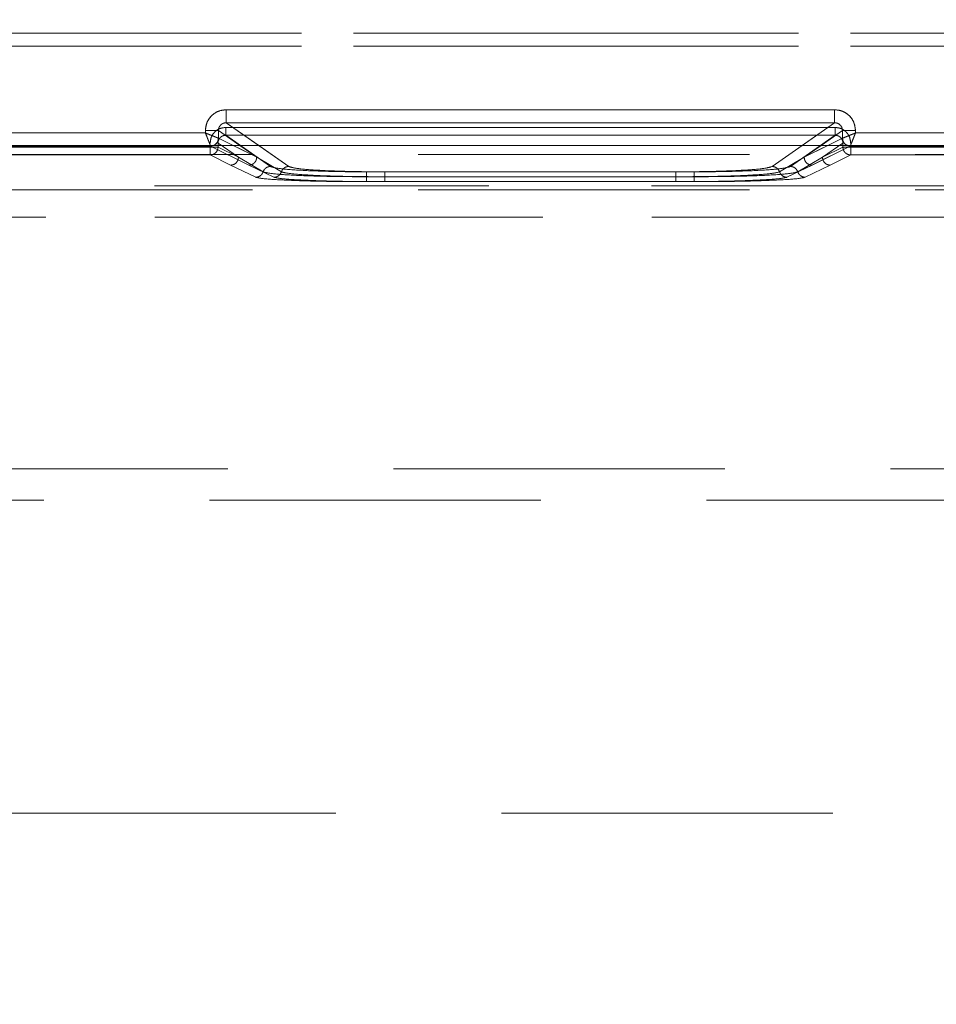
# Model space of a CAD drawing. Units: millimetres. Extents: x 0 to 420, y 0 to 297.
# Drawn here: x 172 to 175, y 246 to 249 of the extents above; entities that cross this region are included whole.
import ezdxf

# ---------------------------------------------------------------- set-up
doc = ezdxf.new("R2010")
doc.units = ezdxf.units.MM
doc.linetypes.add('HIDDEN', pattern=[1.905, 1.27, -0.635])
doc.layers.add('FORMAT', color=7, linetype='Continuous')
doc.styles.add('SLDTEXTSTYLE3', font='TXT', dxfattribs={"width": 0.75})
doc.dimstyles.new('SLDDIMSTYLE1', dxfattribs={"dimtxt": 3, "dimasz": 3, "dimexe": 0, "dimexo": 0.0625, "dimgap": 0.75, "dimtad": 2, "dimlfac": 10, "dimrnd": 1e-09, "dimzin": 12, "dimdsep": 46, "dimtxsty": 'SLDTEXTSTYLE3', "dimsah": 1, "dimcen": 0.09, "dimadec": 0, "dimazin": 3, "dimtfac": 1, "dimtofl": 0, "dimtmove": 0, "dimatfit": 3, "dimfxl": 1, "dimfrac": 2, "dimtolj": 1, "dimtzin": 12, "dimarcsym": 0})

# ---------------------------------------------------------------- blocks, each defined once
blk = doc.blocks.new('_D_2')
at = {"layer": 'FORMAT'}
for p, q in [((145.2074, 248.9833), (145.2074, 259.4538)), ((245.2074, 245.6923), (245.2074, 259.4538)), ((145.2074, 258.4538), (245.2074, 258.4538))]:
    blk.add_line(p, q, dxfattribs=at)
for points in [[(145.2074, 258.4538), (148.2074, 257.7038), (148.2074, 259.2038)], [(245.2074, 258.4538), (242.2074, 259.2038), (242.2074, 257.7038)]]:
    blk.add_solid(points, dxfattribs=at)
at = {"layer": 'FORMAT', "insert": (188.768, 262.3211, 0.01), "char_height": 3, "attachment_point": 1, "style": 'SLDTEXTSTYLE3'}
blk.add_mtext('1000', dxfattribs=at)

msp = doc.modelspace()

# ---------------------------------------------------------------- linework, layer by layer
at = {"color": 7, "linetype": 'HIDDEN', "lineweight": 0}
for p, q in [((182.5404, 249.4141), (157.9744, 249.4141)), ((157.9744, 249.4141), (182.5404, 249.4141)), ((157.9744, 249.3642), (182.5404, 249.3642)), ((182.5404, 249.3642), (157.9744, 249.3642)), ((175.0591, 249.1203), (172.7272, 249.1203)), ((172.7272, 249.0704), (172.9667, 248.9029)), ((175.0591, 249.0704), (172.7272, 249.0704)), ((174.8195, 248.9029), (175.0591, 249.0704)), ((172.6473, 249.0312), (171.5389, 249.0312)), ((172.6473, 249.0406), (172.6473, 249.0312)), ((172.8437, 248.938), (172.6971, 249.0406)), ((172.6971, 249.0406), (172.6971, 249.0112)), ((175.0607, 249.0525), (172.7255, 249.0525)), ((172.7255, 249.0525), (175.0607, 249.0525)), ((174.9425, 248.938), (175.0891, 249.0406)), ((175.0891, 249.0112), (175.0891, 249.0406)), ((175.1389, 249.0312), (175.1389, 249.0406)), ((176.2473, 249.0312), (175.1389, 249.0312)), ((172.6955, 248.9927), (172.7737, 248.938)), ((172.6955, 248.9927), (172.6955, 248.9771)), ((172.6955, 248.9927), (172.6955, 248.9771)), ((172.7737, 248.938), (172.6955, 248.9927)), ((172.6971, 249.0112), (172.6972, 249.0112)), ((172.6972, 249.0112), (172.8437, 248.938)), ((172.7255, 249.0226), (172.8967, 248.9029)), ((175.0607, 249.0226), (172.7255, 249.0226)), ((172.7255, 249.0226), (175.0607, 249.0226)), ((172.7255, 249.0226), (172.8967, 248.9029)), ((174.8895, 248.9029), (175.0607, 249.0226)), ((174.8895, 248.9029), (175.0607, 249.0226)), ((174.9425, 248.938), (175.089, 249.0112)), ((175.0125, 248.938), (175.0907, 248.9927)), ((175.0907, 248.9927), (175.0125, 248.938)), ((175.089, 249.0112), (175.0891, 249.0112)), ((175.0907, 248.9771), (175.0907, 248.9927)), ((175.0907, 248.9771), (175.0907, 248.9927)), ((172.6673, 248.9812), (171.5189, 248.9812)), ((172.6673, 248.9812), (171.5189, 248.9812)), ((172.6656, 248.9771), (171.5206, 248.9771)), ((171.5206, 248.9771), (172.6656, 248.9771)), ((172.6656, 248.9771), (172.6656, 248.9471)), ((172.6955, 248.9771), (172.6656, 248.9771)), ((172.6656, 248.9771), (172.6955, 248.9771)), ((172.6656, 248.9471), (172.6656, 248.9771)), ((172.6747, 248.9827), (172.6672, 248.9814)), ((172.6673, 248.9812), (172.6672, 248.9814)), ((172.6672, 248.9814), (172.6673, 248.9812)), ((172.8138, 248.9081), (172.6673, 248.9812)), ((172.8139, 248.9081), (172.6673, 248.9812)), ((172.6955, 248.9771), (172.7737, 248.938)), ((172.7737, 248.938), (172.6955, 248.9771)), ((172.8437, 248.938), (172.753, 248.9833)), ((172.8437, 248.938), (172.779, 248.9833)), ((172.8517, 248.9833), (172.9667, 248.9029)), ((174.8195, 248.9029), (174.9345, 248.9833)), ((175.0072, 248.9833), (174.9425, 248.938)), ((175.0331, 248.9833), (174.9425, 248.938)), ((175.1189, 248.9812), (174.9723, 248.9081)), ((175.1189, 248.9812), (174.9724, 248.9081)), ((175.0125, 248.938), (175.0907, 248.9771)), ((175.0907, 248.9771), (175.0125, 248.938)), ((175.1206, 248.9771), (175.0907, 248.9771)), ((175.0907, 248.9771), (175.1206, 248.9771)), ((175.119, 248.9814), (175.1189, 248.9812)), ((175.1189, 248.9812), (175.119, 248.9814)), ((176.2673, 248.9812), (175.1189, 248.9812)), ((176.2673, 248.9812), (175.1189, 248.9812)), ((175.1206, 248.9471), (175.1206, 248.9771)), ((176.2656, 248.9771), (175.1206, 248.9771)), ((175.1206, 248.9771), (176.2656, 248.9771)), ((175.1206, 248.9771), (175.1206, 248.9471)), ((158.2229, 248.9484), (182.2918, 248.9484)), ((172.6656, 248.9471), (171.5206, 248.9471)), ((171.5206, 248.9471), (172.6656, 248.9471)), ((172.6656, 248.9471), (172.7438, 248.9081)), ((172.6656, 248.9471), (172.7439, 248.9081)), ((172.8683, 248.8823), (172.7737, 248.938)), ((172.8684, 248.8823), (172.7737, 248.938)), ((172.8437, 248.938), (172.9383, 248.8823)), ((172.8437, 248.938), (172.9384, 248.8823)), ((174.8478, 248.8823), (174.9425, 248.938)), ((174.8479, 248.8823), (174.9425, 248.938)), ((175.0125, 248.938), (174.9178, 248.8823)), ((175.0125, 248.938), (174.9179, 248.8823)), ((175.0423, 248.9081), (175.1206, 248.9471)), ((175.0424, 248.9081), (175.1206, 248.9471)), ((176.2656, 248.9471), (175.1206, 248.9471)), ((175.1206, 248.9471), (176.2656, 248.9471)), ((172.7438, 248.9081), (172.84, 248.8616)), ((172.7439, 248.9081), (172.84, 248.8616)), ((172.91, 248.8616), (172.8138, 248.9081)), ((172.91, 248.8616), (172.8139, 248.9081)), ((173.2653, 248.8823), (174.5209, 248.8823)), ((173.2653, 248.8823), (174.5209, 248.8823)), ((173.3353, 248.8823), (174.4509, 248.8823)), ((173.3353, 248.8823), (174.4509, 248.8823)), ((174.9723, 248.9081), (174.8762, 248.8616)), ((174.9724, 248.9081), (174.8762, 248.8616)), ((174.9462, 248.8616), (175.0423, 248.9081)), ((174.9462, 248.8616), (175.0424, 248.9081)), ((173.2653, 248.8635), (174.5209, 248.8635)), ((174.5209, 248.8635), (173.2653, 248.8635)), ((173.2653, 248.8447), (174.5209, 248.8447)), ((173.2653, 248.8447), (174.5209, 248.8447)), ((174.4509, 248.8635), (173.3353, 248.8635)), ((173.3353, 248.8635), (174.4509, 248.8635)), ((174.4509, 248.8447), (173.3353, 248.8447)), ((174.4509, 248.8447), (173.3353, 248.8447)), ((158.2229, 248.813), (182.2918, 248.813)), ((170.5473, 248.8289), (181.5602, 248.8289)), ((181.3531, 248.8289), (170.5473, 248.8289)), ((181.3532, 248.8289), (170.5473, 248.8289)), ((170.5473, 248.8289), (181.5603, 248.8289)), ((181.5602, 248.7091), (170.5483, 248.7091)), ((170.5483, 248.7091), (181.3531, 248.7091)), ((181.3532, 248.7091), (170.5483, 248.7091)), ((170.5483, 248.7091), (181.5603, 248.7091)), ((180.3531, 247.7439), (170.6555, 247.7439)), ((180.3532, 247.7439), (170.6555, 247.7439)), ((180.3531, 247.7439), (170.6624, 247.7439)), ((180.3532, 247.7439), (170.6624, 247.7439)), ((170.7574, 247.6239), (180.3531, 247.6239)), ((145.2074, 246.4242), (245.2074, 246.4242))]:
    msp.add_line(p, q, dxfattribs=at)
at = {"color": 7, "linetype": 'Continuous', "lineweight": 15}
for p, q in [((172.7271, 249.1203), (175.059, 249.1203)), ((172.7271, 249.0704), (175.059, 249.0704)), ((171.5389, 249.0312), (172.6473, 249.0312)), ((172.6473, 249.0312), (172.6473, 249.0406)), ((172.6971, 249.0406), (172.6971, 249.0112)), ((175.0891, 249.0112), (175.0891, 249.0406)), ((175.1389, 249.0406), (175.1389, 249.0312)), ((175.1389, 249.0312), (176.2473, 249.0312)), ((172.6971, 249.0112), (172.6972, 249.0112)), ((175.089, 249.0112), (175.0891, 249.0112)), ((145.2074, 248.9833), (245.2074, 248.9833))]:
    msp.add_line(p, q, dxfattribs=at)
at = {"color": 8, "linetype": 'Continuous', "lineweight": 15}
for p, q in [((172.7271, 249.0704), (172.8517, 248.9833)), ((174.9345, 248.9833), (175.059, 249.0704)), ((172.779, 248.9833), (172.6971, 249.0406)), ((175.0891, 249.0406), (175.0072, 248.9833)), ((172.753, 248.9833), (172.6972, 249.0112)), ((175.089, 249.0112), (175.0331, 248.9833))]:
    msp.add_line(p, q, dxfattribs=at)
at = {"color": 7, "linetype": 'Continuous', "lineweight": 15}
for points, knots in [([(172.6473, 249.0406), (172.6483, 249.0506), (172.65, 249.0661), (172.6599, 249.0847), (172.6702, 249.0973), (172.6829, 249.1076), (172.7016, 249.1176), (172.7171, 249.1192), (172.7271, 249.1203)], [0, 0, 0, 0, 0.239475, 0.36937, 0.499684, 0.629622, 0.760091, 1, 1, 1, 1]), ([(175.059, 249.1203), (175.0691, 249.1192), (175.0846, 249.1176), (175.1032, 249.1076), (175.1159, 249.0974), (175.1262, 249.0847), (175.1362, 249.0661), (175.1378, 249.0506), (175.1389, 249.0406)], [0, 0, 0, 0, 0.2399089, 0.3699499, 0.5003153, 0.6302018, 0.7605248, 1, 1, 1, 1]), ([(172.6971, 249.0406), (172.6972, 249.0426), (172.6974, 249.0465), (172.6992, 249.0523), (172.7019, 249.0574), (172.7068, 249.0633), (172.7134, 249.0677), (172.7209, 249.0701), (172.725, 249.0703), (172.7271, 249.0704)], [0, 0, 0, 0, 0.128032, 0.2535428, 0.3768706, 0.4983715, 0.7364652, 0.8650715, 1, 1, 1, 1]), ([(175.059, 249.0704), (175.0611, 249.0703), (175.0652, 249.0701), (175.0728, 249.0677), (175.0794, 249.0633), (175.0842, 249.0574), (175.087, 249.0523), (175.0888, 249.0465), (175.089, 249.0426), (175.0891, 249.0406)], [0, 0, 0, 0, 0.134906, 0.263506, 0.501628, 0.623109, 0.746431, 0.871948, 1, 1, 1, 1]), ([(172.6672, 248.9814), (172.6667, 248.9825), (172.6657, 248.9849), (172.6613, 248.9961), (172.6562, 249.0085), (172.6516, 249.0202), (172.6488, 249.0273), (172.6473, 249.0312)], [0, 0, 0, 0, 0.2338406, 0.4877757, 0.7006166, 0.8395519, 1, 1, 1, 1]), ([(172.6473, 249.0312), (172.6511, 249.0296), (172.6582, 249.0268), (172.67, 249.0222), (172.6823, 249.0171), (172.6935, 249.0127), (172.6959, 249.0117), (172.6971, 249.0112)], [0, 0, 0, 0, 0.160422, 0.299348, 0.512224, 0.766139, 1, 1, 1, 1]), ([(175.0891, 249.0112), (175.0903, 249.0117), (175.0927, 249.0127), (175.1038, 249.0171), (175.1162, 249.0222), (175.1279, 249.0268), (175.1351, 249.0296), (175.1389, 249.0312)], [0, 0, 0, 0, 0.233841, 0.487776, 0.700617, 0.839552, 1, 1, 1, 1]), ([(175.1389, 249.0312), (175.1374, 249.0273), (175.1345, 249.0202), (175.1299, 249.0085), (175.1248, 248.9961), (175.1205, 248.9849), (175.1195, 248.9825), (175.119, 248.9814)], [0, 0, 0, 0, 0.160422, 0.299348, 0.512224, 0.766139, 1, 1, 1, 1]), ([(175.0891, 249.0112), (175.0896, 249.0073), (175.0903, 249.0015), (175.094, 248.9946), (175.099, 248.9886), (175.1073, 248.9828), (175.1151, 248.9818), (175.119, 248.9814)], [0, 0, 0, 0, 0.250224, 0.375719, 0.500826, 0.750373, 1, 1, 1, 1])]:
    msp.add_open_spline(points, degree=3, knots=knots, dxfattribs=at)
at = {"color": 7, "linetype": 'HIDDEN', "lineweight": 0}
for points, knots in [([(172.7272, 249.1203), (172.7171, 249.1192), (172.7016, 249.1176), (172.683, 249.1076), (172.6703, 249.0974), (172.66, 249.0847), (172.65, 249.0661), (172.6484, 249.0506), (172.6473, 249.0406)], [0, 0, 0, 0, 0.239909, 0.36995, 0.500315, 0.630202, 0.760525, 1, 1, 1, 1]), ([(175.1389, 249.0406), (175.1379, 249.0506), (175.1362, 249.0661), (175.1263, 249.0847), (175.116, 249.0973), (175.1033, 249.1076), (175.0846, 249.1176), (175.0691, 249.1192), (175.0591, 249.1203)], [0, 0, 0, 0, 0.239475, 0.36937, 0.499684, 0.629622, 0.760091, 1, 1, 1, 1]), ([(172.7272, 249.0704), (172.7251, 249.0703), (172.721, 249.0701), (172.7134, 249.0677), (172.7068, 249.0633), (172.702, 249.0574), (172.6992, 249.0523), (172.6974, 249.0465), (172.6972, 249.0426), (172.6971, 249.0406)], [0, 0, 0, 0, 0.134906, 0.263506, 0.501628, 0.623109, 0.746431, 0.871948, 1, 1, 1, 1]), ([(175.0891, 249.0406), (175.089, 249.0426), (175.0888, 249.0465), (175.087, 249.0523), (175.0843, 249.0574), (175.0794, 249.0633), (175.0728, 249.0677), (175.0653, 249.0701), (175.0612, 249.0703), (175.0591, 249.0704)], [0, 0, 0, 0, 0.128032, 0.253543, 0.376871, 0.498372, 0.736465, 0.865072, 1, 1, 1, 1]), ([(172.6971, 249.0112), (172.6959, 249.0117), (172.6935, 249.0127), (172.6824, 249.0171), (172.67, 249.0222), (172.6583, 249.0268), (172.6511, 249.0296), (172.6473, 249.0312)], [0, 0, 0, 0, 0.233841, 0.487776, 0.700617, 0.839552, 1, 1, 1, 1]), ([(172.6473, 249.0312), (172.6488, 249.0273), (172.6517, 249.0202), (172.6563, 249.0085), (172.6614, 248.9961), (172.6657, 248.9849), (172.6667, 248.9825), (172.6672, 248.9814)], [0, 0, 0, 0, 0.160422, 0.299348, 0.512224, 0.766139, 1, 1, 1, 1]), ([(172.7255, 249.0525), (172.718, 249.0517), (172.7063, 249.0505), (172.6924, 249.0431), (172.6828, 249.0354), (172.6751, 249.0258), (172.6676, 249.0119), (172.6664, 249.0003), (172.6656, 248.9927)], [0, 0, 0, 0, 0.239909, 0.369879, 0.500315, 0.63013, 0.760525, 1, 1, 1, 1]), ([(172.6656, 248.9927), (172.6664, 249.0003), (172.6677, 249.0119), (172.6751, 249.0258), (172.6828, 249.0353), (172.6924, 249.0431), (172.7063, 249.0505), (172.718, 249.0517), (172.7255, 249.0525)], [0, 0, 0, 0, 0.239475, 0.369299, 0.499684, 0.62955, 0.760091, 1, 1, 1, 1]), ([(175.1206, 248.9927), (175.1198, 249.0003), (175.1185, 249.0119), (175.1111, 249.0258), (175.1034, 249.0353), (175.0938, 249.0431), (175.0799, 249.0505), (175.0682, 249.0517), (175.0607, 249.0525)], [0, 0, 0, 0, 0.2394752, 0.3692988, 0.4996843, 0.6295502, 0.7600911, 1, 1, 1, 1]), ([(175.0607, 249.0525), (175.0682, 249.0517), (175.0799, 249.0505), (175.0938, 249.0431), (175.1034, 249.0354), (175.1111, 249.0258), (175.1186, 249.0119), (175.1198, 249.0003), (175.1206, 248.9927)], [0, 0, 0, 0, 0.239909, 0.369879, 0.500315, 0.63013, 0.760525, 1, 1, 1, 1]), ([(175.1389, 249.0312), (175.1351, 249.0296), (175.128, 249.0268), (175.1162, 249.0222), (175.1039, 249.0171), (175.0927, 249.0127), (175.0903, 249.0117), (175.0891, 249.0112)], [0, 0, 0, 0, 0.160422, 0.299348, 0.512224, 0.766139, 1, 1, 1, 1]), ([(175.119, 248.9814), (175.1195, 248.9825), (175.1205, 248.9849), (175.1249, 248.9961), (175.13, 249.0085), (175.1346, 249.0202), (175.1374, 249.0273), (175.1389, 249.0312)], [0, 0, 0, 0, 0.233841, 0.487776, 0.700617, 0.839552, 1, 1, 1, 1]), ([(172.6971, 249.0112), (172.6965, 249.0069), (172.6953, 248.9982), (172.6874, 248.9883), (172.6775, 248.9825), (172.6707, 248.9817), (172.6672, 248.9814)], [0, 0, 0, 0, 0.279588, 0.558846, 0.779172, 1, 1, 1, 1]), ([(172.7255, 249.0226), (172.7234, 249.0225), (172.7193, 249.0222), (172.7118, 249.0198), (172.7036, 249.0144), (172.6982, 249.0062), (172.6958, 248.9987), (172.6956, 248.9947), (172.6955, 248.9927)], [0, 0, 0, 0, 0.13423, 0.262612, 0.501292, 0.745997, 0.871888, 1, 1, 1, 1]), ([(172.6955, 248.9927), (172.6956, 248.9947), (172.6958, 248.9987), (172.6982, 249.0062), (172.7036, 249.0144), (172.7118, 249.0198), (172.7193, 249.0222), (172.7234, 249.0225), (172.7255, 249.0226)], [0, 0, 0, 0, 0.128092, 0.253976, 0.498708, 0.737359, 0.865748, 1, 1, 1, 1]), ([(175.0907, 248.9927), (175.0906, 248.9947), (175.0904, 248.9987), (175.088, 249.0062), (175.0826, 249.0144), (175.0744, 249.0198), (175.0669, 249.0222), (175.0628, 249.0225), (175.0607, 249.0226)], [0, 0, 0, 0, 0.128092, 0.253976, 0.498708, 0.737359, 0.865748, 1, 1, 1, 1]), ([(175.0607, 249.0226), (175.0628, 249.0225), (175.0669, 249.0222), (175.0744, 249.0198), (175.0826, 249.0144), (175.088, 249.0062), (175.0904, 248.9987), (175.0906, 248.9947), (175.0907, 248.9927)], [0, 0, 0, 0, 0.13423, 0.262612, 0.501292, 0.745997, 0.871888, 1, 1, 1, 1]), ([(175.119, 248.9814), (175.1147, 248.982), (175.106, 248.9832), (175.0961, 248.9911), (175.0903, 249.0009), (175.0895, 249.0078), (175.0891, 249.0112)], [0, 0, 0, 0, 0.279587, 0.558847, 0.779172, 1, 1, 1, 1]), ([(172.8683, 248.8823), (172.8671, 248.8794), (172.8646, 248.8736), (172.8577, 248.867), (172.8493, 248.8625), (172.8431, 248.8619), (172.84, 248.8616)], [0, 0, 0, 0, 0.249976, 0.499916, 0.74977, 1, 1, 1, 1]), ([(172.8684, 248.8823), (172.8671, 248.8794), (172.8646, 248.8736), (172.8578, 248.867), (172.8494, 248.8625), (172.8431, 248.8619), (172.84, 248.8616)], [0, 0, 0, 0, 0.250201, 0.500047, 0.750013, 1, 1, 1, 1]), ([(173.2653, 248.8635), (173.2161, 248.8638), (173.1177, 248.8643), (172.9909, 248.8686), (172.8975, 248.8747), (172.878, 248.8797), (172.8683, 248.8823)], [0, 0, 0, 0, 0.249819, 0.500172, 0.750255, 1, 1, 1, 1]), ([(173.2653, 248.8635), (173.2162, 248.8638), (173.1177, 248.8643), (172.9909, 248.8686), (172.8975, 248.8747), (172.8781, 248.8797), (172.8684, 248.8823)], [0, 0, 0, 0, 0.249819, 0.500172, 0.750255, 1, 1, 1, 1]), ([(172.8967, 248.9029), (172.9051, 248.9002), (172.9226, 248.8947), (173.0097, 248.8878), (173.1296, 248.8832), (173.2211, 248.8826), (173.2653, 248.8823)], [0, 0, 0, 0, 0.2411983, 0.4999978, 0.7587986, 1, 1, 1, 1]), ([(172.8967, 248.9029), (172.9052, 248.9002), (172.9227, 248.8947), (173.0097, 248.8878), (173.1296, 248.8832), (173.2212, 248.8826), (173.2653, 248.8823)], [0, 0, 0, 0, 0.2411983, 0.4999978, 0.7587986, 1, 1, 1, 1]), ([(172.9383, 248.8823), (172.9371, 248.8794), (172.9346, 248.8736), (172.9277, 248.867), (172.9193, 248.8625), (172.9131, 248.8619), (172.91, 248.8616)], [0, 0, 0, 0, 0.250202, 0.500046, 0.750013, 1, 1, 1, 1]), ([(172.9384, 248.8823), (172.9371, 248.8794), (172.9346, 248.8736), (172.9278, 248.867), (172.9194, 248.8625), (172.9131, 248.8619), (172.91, 248.8616)], [0, 0, 0, 0, 0.249976, 0.499916, 0.749769, 1, 1, 1, 1]), ([(172.9383, 248.8823), (172.948, 248.8797), (172.9675, 248.8747), (173.0609, 248.8686), (173.1876, 248.8643), (173.286, 248.8638), (173.3353, 248.8635)], [0, 0, 0, 0, 0.249785, 0.499882, 0.74983, 1, 1, 1, 1]), ([(172.9384, 248.8823), (172.9481, 248.8797), (172.9675, 248.8747), (173.0609, 248.8686), (173.1876, 248.8643), (173.2861, 248.8638), (173.3353, 248.8635)], [0, 0, 0, 0, 0.249785, 0.499882, 0.74983, 1, 1, 1, 1]), ([(172.9667, 248.9029), (172.9751, 248.9002), (172.9926, 248.8947), (173.0797, 248.8878), (173.1996, 248.8832), (173.2911, 248.8826), (173.3353, 248.8823)], [0, 0, 0, 0, 0.241198, 0.499998, 0.758799, 1, 1, 1, 1]), ([(172.9667, 248.9029), (172.9752, 248.9002), (172.9927, 248.8947), (173.0797, 248.8878), (173.1996, 248.8832), (173.2912, 248.8826), (173.3353, 248.8823)], [0, 0, 0, 0, 0.241198, 0.499998, 0.758799, 1, 1, 1, 1]), ([(174.4509, 248.8823), (174.495, 248.8826), (174.5866, 248.8832), (174.7065, 248.8878), (174.7935, 248.8947), (174.811, 248.9002), (174.8195, 248.9029)], [0, 0, 0, 0, 0.241201, 0.500002, 0.758802, 1, 1, 1, 1]), ([(174.4509, 248.8823), (174.4951, 248.8826), (174.5866, 248.8832), (174.7065, 248.8878), (174.7936, 248.8947), (174.8111, 248.9002), (174.8195, 248.9029)], [0, 0, 0, 0, 0.241201, 0.500002, 0.758802, 1, 1, 1, 1]), ([(174.4509, 248.8635), (174.5001, 248.8638), (174.5985, 248.8643), (174.7253, 248.8686), (174.8187, 248.8747), (174.8381, 248.8797), (174.8478, 248.8823)], [0, 0, 0, 0, 0.249788, 0.500103, 0.750229, 1, 1, 1, 1]), ([(174.4509, 248.8635), (174.5001, 248.8638), (174.5985, 248.8643), (174.7253, 248.8686), (174.8188, 248.8747), (174.8382, 248.8797), (174.8479, 248.8823)], [0, 0, 0, 0, 0.249788, 0.500103, 0.750229, 1, 1, 1, 1]), ([(174.5209, 248.8823), (174.565, 248.8826), (174.6566, 248.8832), (174.7765, 248.8878), (174.8635, 248.8947), (174.881, 248.9002), (174.8895, 248.9029)], [0, 0, 0, 0, 0.241201, 0.500002, 0.758802, 1, 1, 1, 1]), ([(174.5209, 248.8823), (174.5651, 248.8826), (174.6566, 248.8832), (174.7765, 248.8878), (174.8636, 248.8947), (174.8811, 248.9002), (174.8895, 248.9029)], [0, 0, 0, 0, 0.241201, 0.500002, 0.758802, 1, 1, 1, 1]), ([(174.9178, 248.8823), (174.9081, 248.8797), (174.8887, 248.8747), (174.7953, 248.8686), (174.6686, 248.8643), (174.5701, 248.8638), (174.5209, 248.8635)], [0, 0, 0, 0, 0.249786, 0.499879, 0.74983, 1, 1, 1, 1]), ([(174.9179, 248.8823), (174.9082, 248.8797), (174.8887, 248.8747), (174.7953, 248.8686), (174.6686, 248.8643), (174.5702, 248.8638), (174.5209, 248.8635)], [0, 0, 0, 0, 0.249786, 0.499879, 0.74983, 1, 1, 1, 1]), ([(174.8478, 248.8823), (174.8491, 248.8794), (174.8516, 248.8736), (174.8584, 248.867), (174.8668, 248.8625), (174.8731, 248.8619), (174.8762, 248.8616)], [0, 0, 0, 0, 0.249976, 0.499916, 0.74977, 1, 1, 1, 1]), ([(174.8479, 248.8823), (174.8491, 248.8794), (174.8516, 248.8736), (174.8585, 248.867), (174.8669, 248.8625), (174.8731, 248.8619), (174.8762, 248.8616)], [0, 0, 0, 0, 0.250201, 0.500047, 0.750013, 1, 1, 1, 1]), ([(174.9178, 248.8823), (174.9191, 248.8794), (174.9216, 248.8736), (174.9284, 248.867), (174.9368, 248.8625), (174.9431, 248.8619), (174.9462, 248.8616)], [0, 0, 0, 0, 0.250201, 0.500047, 0.750014, 1, 1, 1, 1]), ([(174.9179, 248.8823), (174.9191, 248.8794), (174.9216, 248.8736), (174.9285, 248.867), (174.9369, 248.8625), (174.9431, 248.8619), (174.9462, 248.8616)], [0, 0, 0, 0, 0.249976, 0.4999164, 0.7497701, 1, 1, 1, 1]), ([(172.84, 248.8616), (172.8505, 248.8593), (172.8716, 248.8548), (172.9719, 248.8493), (173.1075, 248.8454), (173.2128, 248.8449), (173.2653, 248.8447)], [0, 0, 0, 0, 0.250081, 0.500242, 0.750452, 1, 1, 1, 1]), ([(172.84, 248.8616), (172.8505, 248.8593), (172.8716, 248.8548), (172.9719, 248.8493), (173.1076, 248.8454), (173.2128, 248.8449), (173.2653, 248.8447)], [0, 0, 0, 0, 0.250081, 0.500242, 0.750452, 1, 1, 1, 1]), ([(173.3353, 248.8447), (173.2827, 248.8449), (173.1775, 248.8454), (173.0418, 248.8493), (172.9416, 248.8548), (172.9205, 248.8593), (172.91, 248.8616)], [0, 0, 0, 0, 0.249898, 0.499704, 0.749879, 1, 1, 1, 1]), ([(173.3353, 248.8447), (173.2827, 248.8449), (173.1775, 248.8454), (173.0419, 248.8493), (172.9416, 248.8548), (172.9205, 248.8593), (172.91, 248.8616)], [0, 0, 0, 0, 0.249898, 0.499704, 0.749879, 1, 1, 1, 1]), ([(174.8762, 248.8616), (174.8657, 248.8593), (174.8446, 248.8548), (174.7443, 248.8493), (174.6086, 248.8454), (174.5034, 248.8449), (174.4509, 248.8447)], [0, 0, 0, 0, 0.250108, 0.500312, 0.750483, 1, 1, 1, 1]), ([(174.8762, 248.8616), (174.8657, 248.8593), (174.8446, 248.8548), (174.7443, 248.8493), (174.6087, 248.8454), (174.5034, 248.8449), (174.4509, 248.8447)], [0, 0, 0, 0, 0.250108, 0.500312, 0.750483, 1, 1, 1, 1]), ([(174.5209, 248.8447), (174.5735, 248.8449), (174.6787, 248.8454), (174.8143, 248.8493), (174.9146, 248.8548), (174.9356, 248.8593), (174.9462, 248.8616)], [0, 0, 0, 0, 0.249898, 0.499707, 0.749878, 1, 1, 1, 1]), ([(174.5209, 248.8447), (174.5735, 248.8449), (174.6787, 248.8454), (174.8144, 248.8493), (174.9146, 248.8548), (174.9357, 248.8593), (174.9462, 248.8616)], [0, 0, 0, 0, 0.249898, 0.499707, 0.749878, 1, 1, 1, 1])]:
    msp.add_open_spline(points, degree=3, knots=knots, dxfattribs=at)
at = {"color": 7, "linetype": 'Continuous', "lineweight": 15}
for points in [[(172.7271, 249.1203), (172.7271, 249.114), (172.7271, 249.1014), (172.7271, 249.0853), (172.7271, 249.0736), (172.7271, 249.0714), (172.7271, 249.0704)], [(175.059, 249.0704), (175.059, 249.0714), (175.059, 249.0736), (175.059, 249.0853), (175.059, 249.1014), (175.059, 249.114), (175.059, 249.1203)], [(172.6971, 249.0406), (172.6959, 249.0406), (172.6935, 249.0406), (172.6817, 249.0406), (172.6658, 249.0406), (172.6535, 249.0406), (172.6473, 249.0406)], [(175.1389, 249.0406), (175.1327, 249.0406), (175.1203, 249.0406), (175.1044, 249.0406), (175.0927, 249.0406), (175.0903, 249.0406), (175.0891, 249.0406)], [(172.6972, 249.0112), (172.6967, 249.0073), (172.6958, 248.9994), (172.6888, 248.9895), (172.679, 248.9826), (172.6712, 248.9817), (172.6673, 248.9812)], [(175.1189, 248.9812), (175.115, 248.9817), (175.1072, 248.9826), (175.0973, 248.9895), (175.0904, 248.9994), (175.0895, 249.0073), (175.089, 249.0112)]]:
    msp.add_open_spline(points, degree=3, dxfattribs=at)
at = {"color": 7, "linetype": 'HIDDEN', "lineweight": 0}
for points in [[(172.7272, 249.1203), (172.7272, 249.114), (172.7272, 249.1014), (172.7272, 249.0853), (172.7272, 249.0736), (172.7272, 249.0714), (172.7272, 249.0704)], [(175.0591, 249.1203), (175.0591, 249.114), (175.0591, 249.1014), (175.0591, 249.0853), (175.0591, 249.0736), (175.0591, 249.0714), (175.0591, 249.0704)], [(172.6473, 249.0406), (172.6535, 249.0406), (172.6659, 249.0406), (172.6818, 249.0406), (172.6935, 249.0406), (172.6959, 249.0406), (172.6971, 249.0406)], [(172.7255, 249.0226), (172.7255, 249.0232), (172.7255, 249.0245), (172.7255, 249.0315), (172.7255, 249.0412), (172.7255, 249.0488), (172.7255, 249.0525)], [(172.7255, 249.0525), (172.7255, 249.0488), (172.7255, 249.0412), (172.7255, 249.0315), (172.7255, 249.0245), (172.7255, 249.0232), (172.7255, 249.0226)], [(175.0607, 249.0525), (175.0607, 249.0488), (175.0607, 249.0412), (175.0607, 249.0315), (175.0607, 249.0245), (175.0607, 249.0232), (175.0607, 249.0226)], [(175.0607, 249.0525), (175.0607, 249.0488), (175.0607, 249.0412), (175.0607, 249.0315), (175.0607, 249.0245), (175.0607, 249.0232), (175.0607, 249.0226)], [(175.1389, 249.0406), (175.1327, 249.0406), (175.1204, 249.0406), (175.1045, 249.0406), (175.0927, 249.0406), (175.0903, 249.0406), (175.0891, 249.0406)], [(172.6673, 248.9812), (172.6712, 248.9817), (172.679, 248.9826), (172.6889, 248.9895), (172.6958, 248.9994), (172.6967, 249.0073), (172.6972, 249.0112)], [(175.089, 249.0112), (175.0895, 249.0073), (175.0904, 248.9994), (175.0974, 248.9895), (175.1072, 248.9826), (175.115, 248.9817), (175.1189, 248.9812)], [(172.6955, 248.9771), (172.695, 248.9732), (172.6941, 248.9653), (172.6872, 248.9554), (172.6773, 248.9485), (172.6695, 248.9476), (172.6656, 248.9471)], [(172.6656, 248.9471), (172.6695, 248.9476), (172.6773, 248.9485), (172.6872, 248.9554), (172.6941, 248.9653), (172.6951, 248.9732), (172.6955, 248.9771)], [(175.1206, 248.9471), (175.1167, 248.9476), (175.1089, 248.9485), (175.099, 248.9554), (175.0921, 248.9653), (175.0911, 248.9732), (175.0907, 248.9771)], [(175.0907, 248.9771), (175.0912, 248.9732), (175.0921, 248.9653), (175.099, 248.9554), (175.1089, 248.9485), (175.1167, 248.9476), (175.1206, 248.9471)], [(172.7737, 248.938), (172.7733, 248.9341), (172.7723, 248.9263), (172.7654, 248.9164), (172.7555, 248.9095), (172.7477, 248.9085), (172.7438, 248.9081)], [(172.7737, 248.938), (172.7733, 248.9341), (172.7724, 248.9263), (172.7654, 248.9164), (172.7556, 248.9095), (172.7478, 248.9085), (172.7439, 248.9081)], [(172.8138, 248.9081), (172.8177, 248.9085), (172.8255, 248.9095), (172.8354, 248.9164), (172.8423, 248.9263), (172.8432, 248.9341), (172.8437, 248.938)], [(172.8437, 248.938), (172.8433, 248.9341), (172.8424, 248.9263), (172.8354, 248.9164), (172.8256, 248.9095), (172.8178, 248.9085), (172.8139, 248.9081)], [(174.9425, 248.938), (174.9429, 248.9341), (174.9438, 248.9263), (174.9508, 248.9164), (174.9606, 248.9095), (174.9684, 248.9085), (174.9723, 248.9081)], [(174.9425, 248.938), (174.943, 248.9341), (174.9439, 248.9263), (174.9508, 248.9164), (174.9607, 248.9095), (174.9685, 248.9085), (174.9724, 248.9081)], [(175.0423, 248.9081), (175.0384, 248.9085), (175.0306, 248.9095), (175.0208, 248.9164), (175.0138, 248.9263), (175.0129, 248.9341), (175.0125, 248.938)], [(175.0125, 248.938), (175.0129, 248.9341), (175.0139, 248.9263), (175.0208, 248.9164), (175.0307, 248.9095), (175.0385, 248.9085), (175.0424, 248.9081)], [(172.8683, 248.8823), (172.8696, 248.8851), (172.8721, 248.8909), (172.879, 248.8975), (172.8873, 248.902), (172.8936, 248.9026), (172.8967, 248.9029)], [(172.8684, 248.8823), (172.8696, 248.8851), (172.8721, 248.8909), (172.879, 248.8975), (172.8874, 248.902), (172.8936, 248.9026), (172.8967, 248.9029)], [(172.9667, 248.9029), (172.9636, 248.9026), (172.9573, 248.902), (172.9489, 248.8975), (172.9421, 248.8909), (172.9396, 248.8851), (172.9383, 248.8823)], [(172.9384, 248.8823), (172.9396, 248.8851), (172.9421, 248.8909), (172.949, 248.8975), (172.9574, 248.902), (172.9636, 248.9026), (172.9667, 248.9029)], [(173.2653, 248.8823), (173.2653, 248.8819), (173.2653, 248.8811), (173.2653, 248.8769), (173.2653, 248.8711), (173.2653, 248.866), (173.2653, 248.8635)], [(173.2653, 248.8635), (173.2653, 248.866), (173.2653, 248.8711), (173.2653, 248.8769), (173.2653, 248.8811), (173.2653, 248.8819), (173.2653, 248.8823)], [(173.3353, 248.8635), (173.3353, 248.866), (173.3353, 248.8711), (173.3353, 248.8769), (173.3353, 248.8811), (173.3353, 248.8819), (173.3353, 248.8823)], [(173.3353, 248.8635), (173.3353, 248.866), (173.3353, 248.8711), (173.3353, 248.8769), (173.3353, 248.8811), (173.3353, 248.8819), (173.3353, 248.8823)], [(174.4509, 248.8823), (174.4509, 248.8819), (174.4509, 248.8811), (174.4509, 248.8769), (174.4509, 248.8711), (174.4509, 248.866), (174.4509, 248.8635)], [(174.4509, 248.8635), (174.4509, 248.866), (174.4509, 248.8711), (174.4509, 248.8769), (174.4509, 248.8811), (174.4509, 248.8819), (174.4509, 248.8823)], [(174.5209, 248.8635), (174.5209, 248.866), (174.5209, 248.8711), (174.5209, 248.8769), (174.5209, 248.8811), (174.5209, 248.8819), (174.5209, 248.8823)], [(174.5209, 248.8635), (174.5209, 248.866), (174.5209, 248.8711), (174.5209, 248.8769), (174.5209, 248.8811), (174.5209, 248.8819), (174.5209, 248.8823)], [(174.8478, 248.8823), (174.8466, 248.8851), (174.8441, 248.8909), (174.8372, 248.8975), (174.8288, 248.902), (174.8226, 248.9026), (174.8195, 248.9029)], [(174.8479, 248.8823), (174.8466, 248.8851), (174.8441, 248.8909), (174.8373, 248.8975), (174.8289, 248.902), (174.8226, 248.9026), (174.8195, 248.9029)], [(174.8895, 248.9029), (174.8926, 248.9026), (174.8988, 248.902), (174.9072, 248.8975), (174.9141, 248.8909), (174.9166, 248.8851), (174.9178, 248.8823)], [(174.9179, 248.8823), (174.9166, 248.8851), (174.9141, 248.8909), (174.9072, 248.8975), (174.8989, 248.902), (174.8926, 248.9026), (174.8895, 248.9029)], [(173.2653, 248.8447), (173.2653, 248.8451), (173.2653, 248.8458), (173.2653, 248.8499), (173.2653, 248.8558), (173.2653, 248.8609), (173.2653, 248.8635)], [(173.2653, 248.8635), (173.2653, 248.8609), (173.2653, 248.8558), (173.2653, 248.8499), (173.2653, 248.8458), (173.2653, 248.8451), (173.2653, 248.8447)], [(173.3353, 248.8635), (173.3353, 248.8609), (173.3353, 248.8558), (173.3353, 248.8499), (173.3353, 248.8458), (173.3353, 248.8451), (173.3353, 248.8447)], [(173.3353, 248.8635), (173.3353, 248.8609), (173.3353, 248.8558), (173.3353, 248.8499), (173.3353, 248.8458), (173.3353, 248.8451), (173.3353, 248.8447)], [(174.4509, 248.8447), (174.4509, 248.8451), (174.4509, 248.8458), (174.4509, 248.8499), (174.4509, 248.8558), (174.4509, 248.8609), (174.4509, 248.8635)], [(174.4509, 248.8635), (174.4509, 248.8609), (174.4509, 248.8558), (174.4509, 248.8499), (174.4509, 248.8458), (174.4509, 248.8451), (174.4509, 248.8447)], [(174.5209, 248.8635), (174.5209, 248.8609), (174.5209, 248.8558), (174.5209, 248.8499), (174.5209, 248.8458), (174.5209, 248.8451), (174.5209, 248.8447)], [(174.5209, 248.8635), (174.5209, 248.8609), (174.5209, 248.8558), (174.5209, 248.8499), (174.5209, 248.8458), (174.5209, 248.8451), (174.5209, 248.8447)]]:
    msp.add_open_spline(points, degree=3, dxfattribs=at)
at = {"color": 8, "linetype": 'Continuous', "lineweight": 15}
msp.add_open_spline([(172.6971, 249.0112), (172.6965, 249.0069), (172.6952, 248.9981), (172.6873, 248.9885), (172.6798, 248.9835), (172.6756, 248.9829), (172.6747, 248.9827)], degree=3, knots=[0, 0, 0, 0, 0.334835, 0.669275, 0.933138, 1, 1, 1, 1], dxfattribs=at)

# ---------------------------------------------------------------- dimensions: what is measured, and where the dimension line sits
at = {"layer": 'FORMAT'}
dim = msp.add_linear_dim(base=(245.2074, 258.4538), p1=(145.2074, 248.9833), p2=(245.2074, 245.6923), dimstyle='SLDDIMSTYLE1', dxfattribs=at)
dim.commit()
dim.dimension.update_dxf_attribs({"geometry": '_D_2', "text_midpoint": (194.4201, 258.4538), "dimtype": 160})

doc.saveas('drawing.dxf')
